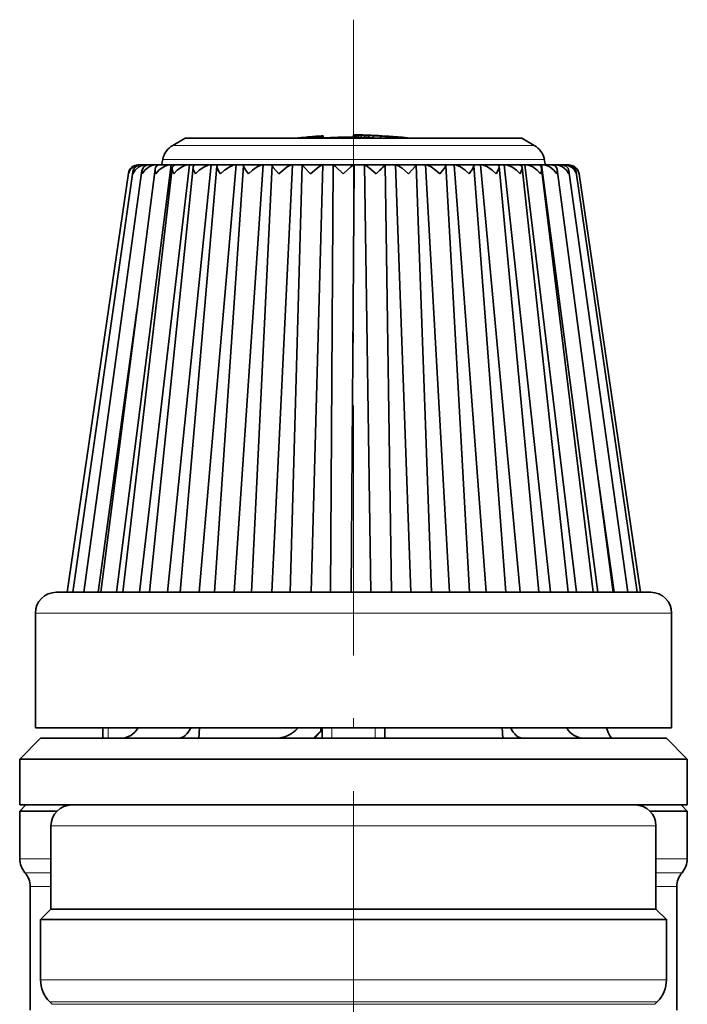
# Model space of a CAD drawing. Extents: x 0 to 420, y 0 to 297.
# Drawn here: x 99 to 131, y 185 to 232 of the extents above; entities that cross this region are included whole.
import ezdxf

# ---------------------------------------------------------------- set-up
doc = ezdxf.new("R2010")
doc.units = 0
doc.linetypes.add('DASHDOT', pattern=[18.5, 12, -3, 0.5, -3])

msp = doc.modelspace()

# ---------------------------------------------------------------- linework, layer by layer
at = {"color": 7, "linetype": 'DASHDOT', "lineweight": 13}
msp.add_line((114.784, 232.274), (114.784, 122.598), dxfattribs=at)
at = {"color": 7, "lineweight": 35}
for p, q in [((113.326, 226.704), (113.052, 226.686)), ((113.172, 226.69), (113.104, 226.684)), ((113.23, 226.695), (113.172, 226.69)), ((113.172, 226.59), (113.172, 226.69)), ((113.273, 226.699), (113.23, 226.695)), ((113.23, 226.595), (113.23, 226.695)), ((113.303, 226.702), (113.273, 226.699)), ((113.273, 226.599), (113.273, 226.699)), ((113.322, 226.704), (113.303, 226.702)), ((113.303, 226.602), (113.303, 226.702)), ((113.326, 226.704), (113.322, 226.704)), ((113.322, 226.603), (113.322, 226.704)), ((113.328, 226.704), (113.326, 226.704)), ((113.328, 226.604), (113.328, 226.704)), ((114.784, 226.748), (114.8, 226.748)), ((114.784, 226.648), (114.784, 226.748)), ((114.8, 226.647), (114.8, 226.748)), ((114.8, 226.747), (114.842, 226.745)), ((114.842, 226.645), (114.842, 226.745)), ((114.842, 226.745), (114.92, 226.741)), ((114.92, 226.741), (115.02, 226.736)), ((114.92, 226.641), (114.92, 226.741)), ((115.02, 226.736), (115.156, 226.731)), ((115.02, 226.636), (115.02, 226.736)), ((115.156, 226.731), (115.318, 226.724)), ((115.156, 226.631), (115.156, 226.731)), ((115.318, 226.724), (115.512, 226.716)), ((115.318, 226.624), (115.318, 226.724)), ((115.372, 226.741), (115.38, 226.74)), ((115.38, 226.74), (115.411, 226.739)), ((115.411, 226.739), (115.465, 226.736)), ((115.465, 226.736), (115.531, 226.733)), ((115.512, 226.716), (115.732, 226.707)), ((115.512, 226.616), (115.512, 226.716)), ((115.531, 226.733), (115.562, 226.732)), ((115.616, 226.729), (115.562, 226.732)), ((115.616, 226.729), (115.724, 226.724)), ((115.724, 226.724), (115.746, 226.723)), ((115.732, 226.707), (116.072, 226.69)), ((115.732, 226.607), (115.732, 226.707)), ((115.844, 226.718), (115.746, 226.723)), ((115.844, 226.718), (115.98, 226.712)), ((115.98, 226.712), (116.142, 226.703)), ((116.336, 226.675), (116.072, 226.69)), ((116.072, 226.59), (116.072, 226.69)), ((116.343, 226.691), (116.142, 226.703)), ((116.479, 226.682), (116.343, 226.691)), ((106.714, 226.587), (106.118, 226.243)), ((112.022, 226.587), (106.714, 226.587)), ((122.855, 226.587), (107.094, 226.587)), ((112.022, 226.587), (112.056, 226.591)), ((112.056, 226.591), (112.373, 226.625)), ((112.144, 226.601), (112.163, 226.604)), ((112.163, 226.604), (112.193, 226.608)), ((112.193, 226.608), (112.255, 226.615)), ((112.52, 226.642), (112.255, 226.615)), ((112.255, 226.615), (112.283, 226.618)), ((112.283, 226.618), (112.373, 226.625)), ((112.52, 226.642), (112.556, 226.645)), ((112.556, 226.645), (112.558, 226.645)), ((112.558, 226.645), (112.567, 226.645)), ((112.567, 226.645), (112.58, 226.646)), ((112.58, 226.646), (112.599, 226.648)), ((112.599, 226.648), (112.621, 226.649)), ((112.621, 226.649), (112.649, 226.652)), ((112.649, 226.652), (112.684, 226.655)), ((112.684, 226.655), (112.725, 226.658)), ((112.725, 226.658), (112.785, 226.663)), ((112.927, 226.67), (112.785, 226.658)), ((112.837, 226.667), (112.785, 226.663)), ((112.785, 226.587), (112.785, 226.658)), ((112.886, 226.671), (112.837, 226.667)), ((112.932, 226.675), (112.886, 226.671)), ((113.022, 226.677), (112.927, 226.67)), ((112.927, 226.587), (112.927, 226.67)), ((112.965, 226.678), (112.932, 226.675)), ((112.998, 226.681), (112.965, 226.678)), ((113.022, 226.683), (112.998, 226.681)), ((113.039, 226.685), (113.022, 226.683)), ((113.104, 226.684), (113.022, 226.677)), ((113.022, 226.587), (113.022, 226.677)), ((113.05, 226.686), (113.039, 226.685)), ((113.052, 226.686), (113.05, 226.686)), ((113.053, 226.587), (113.238, 226.6)), ((113.104, 226.584), (113.104, 226.684)), ((113.238, 226.6), (113.238, 226.587)), ((113.273, 226.599), (113.238, 226.595)), ((113.303, 226.602), (113.273, 226.599)), ((113.322, 226.603), (113.303, 226.602)), ((113.326, 226.604), (113.322, 226.603)), ((114.8, 226.647), (114.784, 226.648)), ((114.8, 226.647), (114.842, 226.645)), ((114.842, 226.645), (114.92, 226.641)), ((114.92, 226.641), (115.02, 226.636)), ((115.02, 226.636), (115.156, 226.631)), ((115.156, 226.631), (115.318, 226.624)), ((115.318, 226.624), (115.512, 226.616)), ((115.512, 226.616), (115.732, 226.607)), ((115.732, 226.607), (116.072, 226.59)), ((116.12, 226.587), (116.072, 226.59)), ((116.568, 226.661), (116.336, 226.675)), ((116.336, 226.587), (116.336, 226.675)), ((116.595, 226.675), (116.479, 226.682)), ((116.568, 226.661), (116.614, 226.658)), ((116.568, 226.587), (116.568, 226.661)), ((116.691, 226.668), (116.595, 226.675)), ((116.773, 226.647), (116.614, 226.658)), ((116.773, 226.663), (116.691, 226.668)), ((116.835, 226.659), (116.773, 226.663)), ((116.773, 226.587), (116.773, 226.647)), ((116.943, 226.636), (116.773, 226.647)), ((116.877, 226.656), (116.835, 226.659)), ((116.904, 226.655), (116.877, 226.656)), ((116.909, 226.654), (116.904, 226.655)), ((117.086, 226.626), (116.943, 226.636)), ((116.943, 226.587), (116.943, 226.636)), ((117.202, 226.619), (117.086, 226.626)), ((117.086, 226.587), (117.086, 226.626)), ((117.283, 226.614), (117.202, 226.619)), ((117.202, 226.587), (117.202, 226.619)), ((117.341, 226.611), (117.283, 226.614)), ((117.283, 226.587), (117.283, 226.614)), ((117.365, 226.61), (117.341, 226.611)), ((117.341, 226.587), (117.341, 226.611)), ((117.365, 226.587), (117.365, 226.61)), ((117.365, 226.598), (117.453, 226.588)), ((122.475, 226.587), (117.461, 226.587)), ((122.855, 226.587), (123.451, 226.243)), ((106.051, 225.308), (103.418, 204.808)), ((104.468, 225.308), (104.531, 225.308)), ((104.531, 225.308), (104.599, 225.308)), ((106.925, 225.308), (104.531, 204.808)), ((104.599, 225.308), (104.601, 225.308)), ((104.601, 225.308), (104.808, 225.308)), ((104.808, 225.308), (104.875, 225.308)), ((104.875, 225.308), (104.951, 225.308)), ((104.951, 225.308), (105.298, 225.308)), ((105.298, 225.308), (105.362, 225.308)), ((105.362, 225.308), (105.356, 225.26)), ((105.362, 225.308), (105.511, 225.308)), ((105.511, 225.308), (105.989, 225.308)), ((105.637, 225.574), (105.584, 225.308)), ((107.967, 225.308), (105.862, 204.808)), ((105.989, 225.308), (106.051, 225.308)), ((106.051, 225.308), (106.269, 225.308)), ((106.269, 225.308), (106.869, 225.308)), ((106.869, 225.308), (106.925, 225.308)), ((106.925, 225.308), (107.208, 225.308)), ((107.208, 225.308), (107.917, 225.308)), ((109.154, 225.308), (107.384, 204.808)), ((107.917, 225.308), (107.967, 225.308)), ((107.967, 225.308), (108.308, 225.308)), ((109.51, 225.275), (108.116, 204.808)), ((108.308, 225.308), (109.111, 225.308)), ((110.461, 225.308), (109.063, 204.808)), ((109.111, 225.308), (109.154, 225.308)), ((109.154, 225.308), (109.546, 225.308)), ((109.547, 225.308), (110.426, 225.308)), ((110.884, 225.296), (109.889, 204.808)), ((110.426, 225.308), (110.461, 225.308)), ((110.461, 225.308), (110.897, 225.308)), ((111.86, 225.308), (110.864, 204.808)), ((110.897, 225.308), (111.835, 225.308)), ((112.328, 225.307), (111.756, 204.808)), ((111.835, 225.308), (111.86, 225.308)), ((111.86, 225.308), (112.33, 225.308)), ((112.33, 225.308), (112.328, 225.307)), ((112.33, 225.308), (113.306, 225.308)), ((113.321, 225.308), (112.749, 204.808)), ((113.306, 225.308), (113.321, 225.308)), ((113.321, 225.308), (113.816, 225.308)), ((113.814, 225.308), (113.677, 204.808)), ((113.814, 225.308), (113.815, 225.308)), ((113.815, 225.308), (114.808, 225.308)), ((114.814, 225.308), (114.677, 204.808)), ((114.808, 225.308), (114.814, 225.308)), ((114.814, 225.308), (115.312, 225.308)), ((115.312, 225.308), (115.612, 204.808)), ((115.312, 225.308), (115.321, 225.308)), ((115.321, 225.308), (116.31, 225.308)), ((116.306, 225.308), (116.796, 225.308)), ((116.31, 225.308), (116.61, 204.808)), ((116.796, 225.308), (117.529, 204.808)), ((116.796, 225.308), (116.816, 225.308)), ((116.816, 225.308), (117.78, 225.308)), ((117.78, 225.308), (118.238, 225.308)), ((117.784, 225.304), (118.516, 204.808)), ((118.238, 225.308), (119.387, 204.808)), ((118.238, 225.308), (118.267, 225.308)), ((118.267, 225.308), (119.185, 225.308)), ((119.186, 225.308), (119.607, 225.308)), ((119.206, 225.289), (120.352, 204.808)), ((119.607, 225.308), (121.147, 204.808)), ((119.607, 225.308), (119.644, 225.308)), ((119.644, 225.308), (120.497, 225.308)), ((120.498, 225.308), (120.872, 225.308)), ((120.872, 225.308), (122.771, 204.808)), ((120.872, 225.308), (120.918, 225.308)), ((120.918, 225.308), (121.687, 225.308)), ((121.688, 225.308), (122.008, 225.308)), ((122.008, 225.308), (124.225, 204.808)), ((122.008, 225.308), (122.06, 225.308)), ((122.06, 225.308), (122.73, 225.308)), ((122.73, 225.308), (122.99, 225.308)), ((122.99, 225.308), (125.478, 204.808)), ((122.99, 225.308), (123.048, 225.308)), ((123.048, 225.308), (123.604, 225.308)), ((123.604, 225.308), (123.797, 225.308)), ((123.797, 225.308), (126.504, 204.808)), ((123.797, 225.308), (123.859, 225.308)), ((123.859, 225.308), (124.29, 225.308)), ((123.931, 225.574), (123.984, 225.308)), ((124.29, 225.308), (124.412, 225.308)), ((124.412, 225.308), (124.415, 225.282)), ((124.412, 225.308), (124.477, 225.308)), ((124.477, 225.308), (124.773, 225.308)), ((124.773, 225.308), (124.821, 225.308)), ((124.821, 225.308), (124.889, 225.308)), ((124.889, 225.308), (125.043, 225.308)), ((125.043, 225.308), (125.085, 225.308)), ((125.085, 225.308), (125.102, 225.308)), ((103.997, 224.911), (101.061, 204.808)), ((104.212, 224.979), (101.325, 204.808)), ((104.641, 225.044), (101.865, 204.808)), ((105.273, 225.104), (102.67, 204.808)), ((106.096, 225.158), (103.722, 204.808)), ((103.997, 224.911), (103.994, 224.88)), ((107.091, 225.205), (104.999, 204.808)), ((108.237, 225.245), (106.474, 204.808)), ((120.545, 225.265), (122.081, 204.808)), ((121.774, 225.231), (123.664, 204.808)), ((122.867, 225.189), (125.07, 204.808)), ((123.8, 225.139), (126.266, 204.808)), ((124.554, 225.082), (127.228, 204.808)), ((125.112, 225.02), (127.936, 204.808)), ((125.462, 224.954), (128.374, 204.808)), ((125.596, 224.885), (128.534, 204.808)), ((104.403, 218.319), (102.548, 204.808)), ((126.39, 211.163), (127.279, 204.808)), ((100.534, 204.808), (125.756, 204.808)), ((125.756, 204.808), (129.034, 204.808)), ((99.534, 203.808), (99.534, 198.308)), ((130.034, 203.808), (130.034, 198.308)), ((99.534, 198.308), (126.526, 198.308)), ((102.776, 198.308), (102.776, 197.808)), ((107.41, 198.308), (107.372, 197.808)), ((112.864, 197.808), (113.213, 198.158)), ((113.257, 198.158), (112.908, 197.808)), ((113.213, 198.308), (113.213, 198.158)), ((113.213, 198.158), (113.257, 198.158)), ((113.257, 198.308), (113.257, 198.158)), ((113.284, 198.308), (113.284, 197.808)), ((116.284, 198.308), (116.284, 197.808)), ((121.913, 198.308), (121.95, 197.808)), ((126.526, 198.308), (130.034, 198.308)), ((99.784, 197.808), (98.784, 196.808)), ((101.497, 197.808), (99.784, 197.808)), ((114.169, 197.808), (101.497, 197.808)), ((107.3, 197.808), (107.372, 197.808)), ((127.456, 197.808), (114.169, 197.808)), ((122.019, 197.808), (121.95, 197.808)), ((129.784, 197.808), (127.456, 197.808)), ((129.784, 197.808), (130.784, 196.808)), ((100.611, 196.808), (98.784, 196.808)), ((98.784, 194.608), (98.784, 196.808)), ((114.128, 196.808), (100.611, 196.808)), ((128.301, 196.808), (114.128, 196.808)), ((130.784, 196.808), (128.301, 196.808)), ((130.784, 194.608), (130.784, 196.808)), ((99.084, 194.608), (98.784, 194.308)), ((100.611, 194.608), (98.784, 194.608)), ((101.283, 194.608), (100.611, 194.608)), ((102.937, 194.608), (101.284, 194.608)), ((128.284, 194.608), (102.937, 194.608)), ((128.301, 194.608), (128.284, 194.608)), ((130.784, 194.608), (128.301, 194.608)), ((130.484, 194.608), (130.784, 194.308)), ((98.784, 194.308), (100.57, 194.308)), ((98.784, 194.308), (98.784, 192.022)), ((128.998, 194.308), (130.784, 194.308)), ((130.784, 194.308), (130.784, 192.022)), ((100.284, 189.608), (100.284, 193.608)), ((129.284, 189.608), (129.284, 193.608)), ((99.284, 190.699), (99.284, 184.763)), ((130.284, 190.699), (130.284, 184.763)), ((100.284, 189.608), (99.784, 189.108)), ((100.284, 189.608), (107.833, 189.608)), ((102.059, 189.608), (100.284, 189.608)), ((129.284, 189.608), (102.059, 189.608)), ((107.833, 189.608), (129.284, 189.608)), ((129.284, 189.608), (129.784, 189.108)), ((99.784, 189.108), (107.593, 189.108)), ((99.784, 189.108), (99.784, 186.229)), ((107.593, 189.108), (129.784, 189.108)), ((129.784, 189.108), (129.784, 186.229)), ((100.345, 185.047), (100.224, 185.169)), ((129.224, 185.047), (129.345, 185.169))]:
    msp.add_line(p, q, dxfattribs=at)
at = {"color": 7, "lineweight": 13}
for p, q in [((106.526, 226.243), (106.118, 226.243)), ((123.451, 226.243), (106.526, 226.243)), ((106.068, 225.574), (105.637, 225.574)), ((123.931, 225.574), (106.068, 225.574)), ((99.534, 203.808), (126.526, 203.808)), ((126.526, 203.808), (130.034, 203.808)), ((103.026, 198.308), (103.026, 197.808)), ((113.745, 198.308), (113.745, 197.808)), ((115.823, 198.308), (115.823, 197.808)), ((102.059, 193.608), (100.284, 193.608)), ((129.284, 193.608), (102.059, 193.608)), ((100.284, 192.022), (98.784, 192.022)), ((129.284, 192.022), (130.784, 192.022)), ((100.284, 191.361), (99.034, 191.361)), ((129.284, 191.361), (130.534, 191.361)), ((100.284, 190.699), (99.284, 190.699)), ((129.284, 190.699), (130.284, 190.699)), ((107.593, 186.229), (99.784, 186.229)), ((107.593, 186.229), (129.784, 186.229)), ((107.803, 185.169), (100.224, 185.169)), ((107.803, 185.169), (129.345, 185.169)), ((100.345, 185.047), (107.862, 185.047)), ((107.862, 185.047), (129.224, 185.047))]:
    msp.add_line(p, q, dxfattribs=at)
at = {"color": 7, "lineweight": 35}
for points in [[(103.994, 224.88), (104.069, 225.059), (104.217, 225.208), (104.361, 225.28), (104.531, 225.308)], [(104.209, 224.88), (104.311, 225.059), (104.48, 225.208), (104.635, 225.28), (104.808, 225.308)], [(104.601, 225.308), (104.471, 225.289), (104.363, 225.235), (104.26, 225.12), (104.212, 224.979)], [(104.951, 225.308), (104.824, 225.286), (104.727, 225.224), (104.641, 225.044)], [(104.65, 224.88), (104.776, 225.059), (104.962, 225.208), (105.124, 225.28), (105.298, 225.308)], [(105.511, 225.308), (105.413, 225.292), (105.339, 225.245), (105.294, 225.181), (105.273, 225.104)], [(105.306, 224.88), (105.454, 225.059), (105.655, 225.208), (105.818, 225.279), (105.989, 225.308)], [(106.165, 224.88), (106.331, 225.059), (106.542, 225.208), (106.704, 225.279), (106.869, 225.308)], [(107.207, 224.88), (107.387, 225.058), (107.604, 225.208), (107.815, 225.294), (107.917, 225.308)], [(108.411, 224.88), (108.601, 225.058), (108.821, 225.208), (109.02, 225.294), (109.111, 225.308)], [(109.51, 225.275), (109.522, 225.218), (109.607, 225.066), (109.751, 224.88)], [(109.751, 224.88), (109.947, 225.057), (110.164, 225.209), (110.347, 225.294), (110.426, 225.308)], [(110.884, 225.296), (110.884, 225.288), (110.89, 225.269), (110.938, 225.188), (111.198, 224.88)], [(111.198, 224.88), (111.606, 225.209), (111.769, 225.294), (111.835, 225.308)], [(112.328, 225.307), (112.329, 225.303), (112.336, 225.291), (112.389, 225.227), (112.721, 224.88)], [(112.721, 224.88), (113.115, 225.21), (113.256, 225.294), (113.292, 225.306), (113.306, 225.308)], [(113.815, 225.308), (113.818, 225.307), (113.83, 225.299), (113.899, 225.243), (114.288, 224.88)], [(114.288, 224.88), (114.66, 225.21), (114.771, 225.291), (114.796, 225.305), (114.808, 225.308)], [(115.321, 225.308), (115.344, 225.302), (115.414, 225.261), (115.558, 225.153), (115.866, 224.88)], [(116.816, 225.308), (116.854, 225.3), (116.957, 225.25), (117.112, 225.145), (117.421, 224.88)], [(117.421, 224.88), (117.739, 225.23), (117.779, 225.288), (117.784, 225.3), (117.784, 225.304)], [(118.267, 225.308), (118.337, 225.295), (118.505, 225.211), (118.72, 225.058), (118.92, 224.88)], [(118.92, 224.88), (119.127, 225.132), (119.192, 225.239), (119.205, 225.275), (119.206, 225.289)], [(119.644, 225.308), (119.727, 225.295), (119.913, 225.211), (120.134, 225.059), (120.331, 224.88)], [(120.918, 225.308), (121.011, 225.295), (121.212, 225.211), (121.434, 225.06), (121.623, 224.88)], [(122.06, 225.308), (122.163, 225.295), (122.374, 225.21), (122.592, 225.06), (122.769, 224.88)], [(123.048, 225.308), (123.213, 225.28), (123.375, 225.21), (123.585, 225.06), (123.746, 224.88)], [(123.8, 225.139), (123.775, 225.219), (123.699, 225.289), (123.604, 225.308)], [(123.859, 225.308), (124.03, 225.28), (124.192, 225.209), (124.39, 225.06), (124.531, 224.88)], [(124.554, 225.082), (124.522, 225.183), (124.451, 225.262), (124.29, 225.308)], [(124.477, 225.308), (124.65, 225.28), (124.809, 225.209), (124.99, 225.06), (125.109, 224.88)], [(125.112, 225.02), (125.071, 225.145), (124.979, 225.246), (124.773, 225.308)], [(125.462, 224.954), (125.41, 225.105), (125.297, 225.229), (125.182, 225.287), (125.043, 225.308)], [(125.085, 225.308), (125.251, 225.281), (125.393, 225.208), (125.515, 225.084), (125.596, 224.88)], [(106.096, 225.158), (106.099, 225.071), (106.165, 224.88)], [(107.091, 225.205), (107.101, 225.106), (107.207, 224.88)], [(108.237, 225.245), (108.25, 225.163), (108.351, 224.965), (108.411, 224.88)], [(120.331, 224.88), (120.505, 225.133), (120.544, 225.24), (120.545, 225.265)], [(121.623, 224.88), (121.757, 225.126), (121.774, 225.231)], [(122.769, 224.88), (122.86, 225.093), (122.867, 225.189)], [(126.91, 198.308), (126.985, 198.088), (127.07, 197.923), (127.158, 197.827), (127.216, 197.808)]]:
    msp.add_lwpolyline(points, dxfattribs=at)
for centre, radius, start, end in [((114.784, 202.591), 24.157, 88.6054, 90), ((106.618, 225.377), 1, 120, 168.6901), ((114.783, 202.6), 24.141, 94.7481, 96.4673), ((114.784, 202.591), 24.057, 90, 93.4761), ((114.784, 202.591), 24.157, 83.8684, 84.9544), ((122.951, 225.377), 1, 11.3099, 60), ((104.459, 224.839), 0.468, 88.96, 171.1354), ((106.254, 225.15), 0.158, 84.6972, 176.9225), ((107.197, 225.202), 0.106, 84.0965, 178.3201), ((108.301, 225.244), 0.0639, 83.6413, 179.7298), ((109.543, 225.276), 0.0325, 83.0386, 181.3515), ((110.895, 225.296), 0.0118, 82.5238, 182.9997), ((139.806, 200.536), 34.143, 133.4862, 134.5202), ((117.78, 225.304), 0.00417, 356.8708, 96.762), ((119.188, 225.29), 0.0182, 357.614, 97.2945), ((120.502, 225.265), 0.0429, 359.2692, 96.7461), ((121.696, 225.23), 0.0782, 0.77, 96.2475), ((122.743, 225.184), 0.124, 2.1977, 95.7005), ((124.871, 224.68), 0.629, 18.5851, 88.4024), ((125.102, 224.808), 0.5, 19.6368, 90), ((104.666, 224.915), 0.459, 172.0084, 184.3613), ((105.098, 224.988), 0.461, 172.9755, 193.4252), ((105.75, 225.062), 0.479, 174.9939, 202.2936), ((123.302, 225.112), 0.499, 332.4246, 3.0706), ((124.086, 225.034), 0.47, 340.9628, 5.9045), ((124.657, 224.961), 0.459, 349.944, 7.4853), ((125.005, 224.889), 0.461, 358.9931, 8.1663), ((125.124, 224.816), 0.476, 7.7849, 19.6467), ((100.534, 203.808), 1, 90, 180), ((129.034, 203.808), 1, 0, 90), ((103.613, 198.768), 0.961, 270.437, 331.4047), ((111.02, 199.3), 1.492, 270.049, 318.3418), ((125.847, 198.757), 0.95, 208.1875, 269.4294), ((101.284, 193.608), 1, 90, 180), ((128.284, 193.608), 1, 0, 90), ((99.784, 192.022), 1, 180, 221.4096), ((129.784, 192.022), 1, 318.5904, 0), ((98.284, 190.699), 1, 360, 41.4096), ((131.284, 190.699), 1, 138.5904, 180), ((101.284, 186.229), 1.5, 180, 225), ((128.284, 186.229), 1.5, 315, 0)]:
    msp.add_arc(centre, radius, start, end, dxfattribs=at)
for centre, ratio, start_param, end_param in [((106.349, 198.808), 0.730236, 0.000194, 1.047607), ((122.939, 198.808), 0.705943, 5.23561, 6.283018)]:
    msp.add_ellipse(centre, major_axis=(0, -1), ratio=ratio, start_param=start_param, end_param=end_param, dxfattribs=at)

doc.saveas('drawing.dxf')
